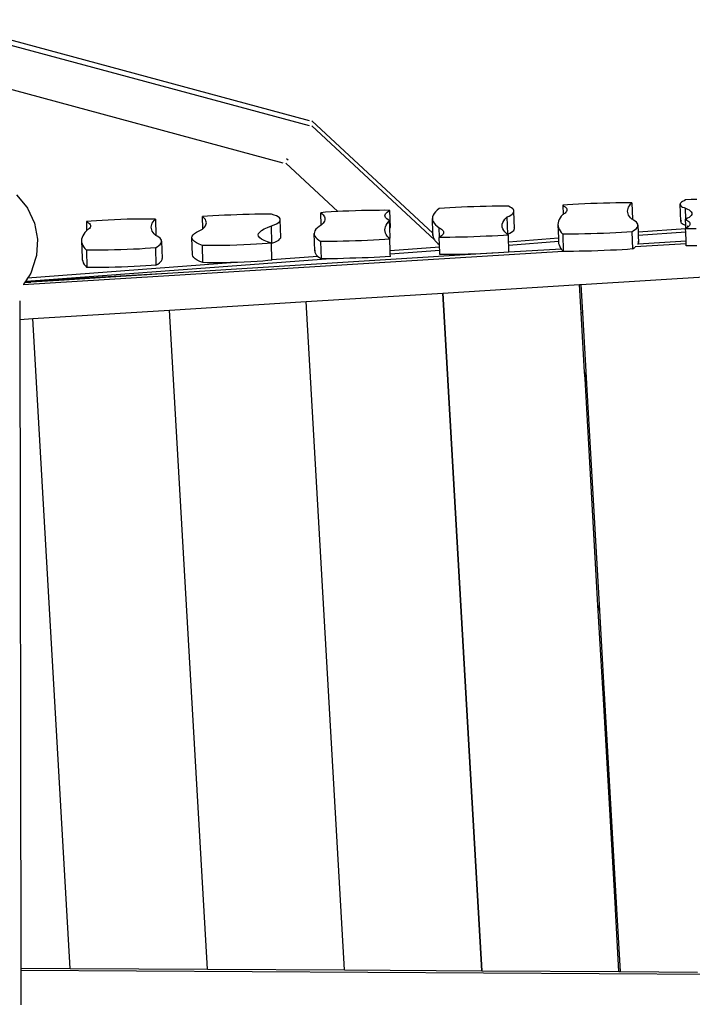
# Model space of a CAD drawing. Extents: x -4340 to 5368, y -3213 to 2608.
# Drawn here: x -2928 to -2149, y -763 to 377 of the extents above; entities that cross this region are included whole.
import ezdxf

# ---------------------------------------------------------------- set-up
doc = ezdxf.new("R2010")
doc.units = 0
doc.layers.get('0').update_dxf_attribs({"linetype": 'CONTINUOUS'})

msp = doc.modelspace()

# ---------------------------------------------------------------- linework, layer by layer
for p, q in [((-2592.5, 260.3), (-3026.5, 377.4)), ((-2592.5, 254.3), (-3026.5, 371.4)), ((-2622.7, 211.1), (-3027.7, 320.6)), ((-2449.4, 130), (-2589.5, 260.3)), ((-2447.7, 122.4), (-2589.5, 254.3)), ((-2559.6, 155.1), (-2619.7, 211.1)), ((-2617.2, 214.6), (-2619, 216.3)), ((-2931.7, 174.4), (-2919.6, 160.1)), ((-2919.6, 160.1), (-2919, 158.9)), ((-2423.2, 159.8), (-2429.9, 159.4)), ((-2416.3, 160.1), (-2423.2, 159.8)), ((-2409.2, 160.4), (-2416.3, 160.1)), ((-2402, 160.7), (-2409.2, 160.4)), ((-2394.8, 160.9), (-2402, 160.7)), ((-2387.7, 161.1), (-2394.8, 160.9)), ((-2380.7, 161.2), (-2387.7, 161.1)), ((-2374.1, 161.3), (-2380.7, 161.2)), ((-2367.8, 161.3), (-2374.1, 161.3)), ((-2362, 161.3), (-2367.8, 161.3)), ((-2359.9, 160.3), (-2362, 161.3)), ((-2358.2, 159.4), (-2359.9, 160.3)), ((-2293.4, 162.8), (-2299, 162.4)), ((-2299, 162.4), (-2297.6, 161.5)), ((-2299, 162.4), (-2298.7, 151.8)), ((-2297.6, 161.5), (-2296.4, 160.7)), ((-2296.4, 160.7), (-2295.4, 159.8)), ((-2295.4, 159.8), (-2294.8, 158.9)), ((-2287.2, 163.3), (-2293.4, 162.8)), ((-2280.6, 163.6), (-2287.2, 163.3)), ((-2273.6, 164), (-2280.6, 163.6)), ((-2266.4, 164.3), (-2273.6, 164)), ((-2259.1, 164.6), (-2266.4, 164.3)), ((-2251.7, 164.8), (-2259.1, 164.6)), ((-2244.5, 165), (-2251.7, 164.8)), ((-2237.5, 165.1), (-2244.5, 165)), ((-2230.9, 165.2), (-2237.5, 165.1)), ((-2224.7, 165.2), (-2230.9, 165.2)), ((-2219.1, 165.1), (-2224.7, 165.2)), ((-2223.3, 158.7), (-2222.7, 160.3)), ((-2222.7, 160.3), (-2221.7, 161.9)), ((-2221.7, 161.9), (-2220.5, 163.5)), ((-2220.5, 163.5), (-2219.1, 165.1)), ((-2219.1, 165.1), (-2218.4, 146.1)), ((-2162.9, 164.3), (-2163.1, 163.5)), ((-2163.1, 163.5), (-2162.9, 162.7)), ((-2162.4, 143.5), (-2163.1, 163.5)), ((-2162.4, 165.1), (-2162.9, 164.3)), ((-2162.9, 162.7), (-2162.4, 161.9)), ((-2161.5, 166), (-2162.4, 165.1)), ((-2162.4, 161.9), (-2161.5, 161.1)), ((-2160.2, 166.8), (-2161.5, 166)), ((-2161.5, 161.1), (-2160.2, 160.3)), ((-2158.6, 167.7), (-2160.2, 166.8)), ((-2160.2, 160.3), (-2158.6, 159.6)), ((-2156.7, 168.5), (-2158.6, 167.7)), ((-2150.3, 168.9), (-2156.7, 168.5)), ((-2143.7, 169.2), (-2150.3, 168.9)), ((-2919, 158.9), (-2910.9, 141.8)), ((-2710.4, 149.7), (-2716.4, 149.3)), ((-2715, 148.1), (-2716.4, 149.3)), ((-2715.9, 135), (-2716.4, 149.3)), ((-2704.1, 150.1), (-2710.4, 149.7)), ((-2697.4, 150.4), (-2704.1, 150.1)), ((-2690.6, 150.8), (-2697.4, 150.4)), ((-2683.6, 151.1), (-2690.6, 150.8)), ((-2676.5, 151.3), (-2683.6, 151.1)), ((-2669.4, 151.5), (-2676.5, 151.3)), ((-2662.3, 151.7), (-2669.4, 151.5)), ((-2655.5, 151.9), (-2662.3, 151.7)), ((-2648.8, 152), (-2655.5, 151.9)), ((-2642.5, 152), (-2648.8, 152)), ((-2636.5, 152), (-2642.5, 152)), ((-2633.3, 151), (-2636.5, 152)), ((-2630.7, 150), (-2633.3, 151)), ((-2628.7, 148.9), (-2630.7, 150)), ((-2627.2, 147.8), (-2628.7, 148.9)), ((-2573.6, 154.2), (-2579.2, 153.8)), ((-2579.2, 153.8), (-2577.7, 152.6)), ((-2578.7, 139.5), (-2579.2, 153.8)), ((-2577.7, 152.6), (-2576.5, 151.4)), ((-2576.5, 151.4), (-2575.6, 150.2)), ((-2575.6, 150.2), (-2575, 149)), ((-2575, 149), (-2574.6, 147.8)), ((-2567.4, 154.6), (-2573.6, 154.2)), ((-2560.8, 155), (-2567.4, 154.6)), ((-2559.6, 155.1), (-2560.8, 155)), ((-2553.8, 155.4), (-2559.6, 155.1)), ((-2546.6, 155.7), (-2553.8, 155.4)), ((-2539.2, 156), (-2546.6, 155.7)), ((-2531.9, 156.2), (-2539.2, 156)), ((-2524.7, 156.4), (-2531.9, 156.2)), ((-2517.7, 156.5), (-2524.7, 156.4)), ((-2511.1, 156.5), (-2517.7, 156.5)), ((-2504.9, 156.6), (-2511.1, 156.5)), ((-2505, 150.4), (-2504.8, 151.4)), ((-2504.8, 149.4), (-2505, 150.4)), ((-2499.3, 156.5), (-2504.9, 156.6)), ((-2504.8, 151.4), (-2504.3, 152.4)), ((-2504.4, 148.4), (-2504.8, 149.4)), ((-2503.6, 147.5), (-2504.4, 148.4)), ((-2504.3, 152.4), (-2503.5, 153.4)), ((-2503.5, 153.4), (-2502.4, 154.4)), ((-2502.4, 154.4), (-2501, 155.5)), ((-2501, 155.5), (-2499.3, 156.5)), ((-2498.6, 136.5), (-2499.3, 156.5)), ((-2449.7, 149), (-2449.9, 147.2)), ((-2449.1, 150.9), (-2449.7, 149)), ((-2447.9, 152.8), (-2449.1, 150.9)), ((-2446.4, 154.7), (-2447.9, 152.8)), ((-2444.4, 156.6), (-2446.4, 154.7)), ((-2442, 158.6), (-2444.4, 156.6)), ((-2436.1, 159), (-2442, 158.6)), ((-2429.9, 159.4), (-2436.1, 159)), ((-2364.2, 148.1), (-2363.4, 148.8)), ((-2363.4, 148.8), (-2361.1, 149.9)), ((-2362.7, 128.9), (-2363.4, 148.8)), ((-2361.1, 149.9), (-2359.2, 151)), ((-2359.2, 151), (-2357.6, 152.1)), ((-2356.9, 158.4), (-2358.2, 159.4)), ((-2357.6, 152.1), (-2356.5, 153.2)), ((-2356.1, 157.4), (-2356.9, 158.4)), ((-2356.5, 153.2), (-2355.8, 154.3)), ((-2355.6, 156.3), (-2356.1, 157.4)), ((-2355.8, 154.3), (-2355.5, 155.3)), ((-2355.5, 155.3), (-2355.6, 156.3)), ((-2354.8, 135.3), (-2355.5, 155.3)), ((-2300.7, 149.6), (-2302.1, 147.7)), ((-2299, 151.5), (-2300.7, 149.6)), ((-2298.7, 151.8), (-2299, 151.5)), ((-2297.6, 152.5), (-2298.7, 151.8)), ((-2296.4, 153.4), (-2297.6, 152.5)), ((-2295.4, 154.4), (-2296.4, 153.4)), ((-2294.8, 155.3), (-2295.4, 154.4)), ((-2294.8, 158.9), (-2294.4, 158)), ((-2294.4, 156.2), (-2294.8, 155.3)), ((-2294.4, 158), (-2294.2, 157.1)), ((-2294.2, 157.1), (-2294.4, 156.2)), ((-2223.9, 155.6), (-2223.7, 157.2)), ((-2223.7, 154), (-2223.9, 155.6)), ((-2223.7, 157.2), (-2223.3, 158.7)), ((-2223.3, 152.5), (-2223.7, 154)), ((-2222.7, 151), (-2223.3, 152.5)), ((-2221.7, 149.4), (-2222.7, 151)), ((-2220.5, 147.9), (-2221.7, 149.4)), ((-2158.6, 159.6), (-2156.7, 158.9)), ((-2156.7, 158.9), (-2154.5, 157.9)), ((-2156.3, 146.4), (-2156.7, 158.9)), ((-2154.5, 157.9), (-2152.7, 156.9)), ((-2152.7, 148.4), (-2154.5, 147.3)), ((-2152.7, 156.9), (-2151.3, 155.9)), ((-2151.3, 149.5), (-2152.7, 148.4)), ((-2151.3, 155.9), (-2150.3, 154.9)), ((-2150.3, 150.6), (-2151.3, 149.5)), ((-2150.3, 154.9), (-2149.7, 153.8)), ((-2149.7, 151.7), (-2150.3, 150.6)), ((-2149.7, 153.8), (-2149.5, 152.8)), ((-2149.5, 152.8), (-2149.7, 151.7)), ((-2910.9, 141.8), (-2907.3, 123.1)), ((-2845.1, 144.1), (-2850.7, 143.7)), ((-2850.7, 143.7), (-2850.4, 133)), ((-2850.7, 143.7), (-2849.3, 142.8)), ((-2849.3, 142.8), (-2848.1, 141.9)), ((-2848.1, 141.9), (-2847.1, 141.1)), ((-2847.1, 141.1), (-2846.5, 140.2)), ((-2846.5, 140.2), (-2846.1, 139.3)), ((-2846.1, 137.5), (-2846.5, 136.6)), ((-2846.1, 139.3), (-2845.9, 138.4)), ((-2845.9, 138.4), (-2846.1, 137.5)), ((-2838.9, 144.5), (-2845.1, 144.1)), ((-2832.3, 144.9), (-2838.9, 144.5)), ((-2825.3, 145.3), (-2832.3, 144.9)), ((-2818.1, 145.6), (-2825.3, 145.3)), ((-2810.8, 145.8), (-2818.1, 145.6)), ((-2803.4, 146.1), (-2810.8, 145.8)), ((-2796.2, 146.2), (-2803.4, 146.1)), ((-2789.2, 146.4), (-2796.2, 146.2)), ((-2782.6, 146.4), (-2789.2, 146.4)), ((-2776.4, 146.4), (-2782.6, 146.4)), ((-2770.8, 146.4), (-2776.4, 146.4)), ((-2775.6, 136.9), (-2775.4, 138.4)), ((-2775.4, 138.4), (-2775, 140)), ((-2775, 140), (-2774.4, 141.6)), ((-2774.4, 141.6), (-2773.5, 143.2)), ((-2773.5, 143.2), (-2772.3, 144.8)), ((-2772.3, 144.8), (-2770.8, 146.4)), ((-2770.8, 146.4), (-2770.1, 127.3)), ((-2713.8, 146.9), (-2715, 148.1)), ((-2715, 135.8), (-2713.8, 137.1)), ((-2712.8, 145.7), (-2713.8, 146.9)), ((-2713.8, 137.1), (-2712.8, 138.4)), ((-2712.2, 144.5), (-2712.8, 145.7)), ((-2712.8, 138.4), (-2712.2, 139.6)), ((-2711.8, 143.3), (-2712.2, 144.5)), ((-2712.2, 139.6), (-2711.8, 140.9)), ((-2711.6, 142.1), (-2711.8, 143.3)), ((-2711.8, 140.9), (-2711.6, 142.1)), ((-2641.1, 136.7), (-2636.5, 138.5)), ((-2636.5, 138.5), (-2633.3, 139.7)), ((-2635.8, 118.5), (-2636.5, 138.5)), ((-2633.3, 139.7), (-2630.7, 140.9)), ((-2630.7, 140.9), (-2628.7, 142.1)), ((-2628.7, 142.1), (-2627.2, 143.3)), ((-2626.4, 146.7), (-2627.2, 147.8)), ((-2627.2, 143.3), (-2626.4, 144.4)), ((-2626.1, 145.6), (-2626.4, 146.7)), ((-2626.4, 144.4), (-2626.1, 145.6)), ((-2625.4, 125.6), (-2626.1, 145.6)), ((-2581.2, 137.9), (-2583.2, 136.2)), ((-2578.7, 139.5), (-2581.2, 137.9)), ((-2577.7, 140.4), (-2578.7, 139.5)), ((-2576.5, 141.6), (-2577.7, 140.4)), ((-2575.6, 142.9), (-2576.5, 141.6)), ((-2575, 144.1), (-2575.6, 142.9)), ((-2574.6, 145.4), (-2575, 144.1)), ((-2574.6, 147.8), (-2574.4, 146.6)), ((-2574.4, 146.6), (-2574.6, 145.4)), ((-2504.7, 135.7), (-2504.2, 137.5)), ((-2504.2, 137.5), (-2503.5, 139.3)), ((-2502.6, 146.5), (-2503.6, 147.5)), ((-2503.5, 139.3), (-2502.4, 141.2)), ((-2501.2, 145.6), (-2502.6, 146.5)), ((-2502.4, 141.2), (-2501, 143.1)), ((-2499.5, 144.7), (-2501.2, 145.6)), ((-2501, 143.1), (-2499.5, 144.7)), ((-2499.2, 136.1), (-2499.5, 144.7)), ((-2449.9, 147.2), (-2449.7, 145.3)), ((-2449.4, 130), (-2449.9, 147.2)), ((-2449.7, 145.3), (-2449.1, 143.5)), ((-2449.1, 143.5), (-2447.9, 141.7)), ((-2447.9, 141.7), (-2446.4, 139.9)), ((-2446.4, 139.9), (-2444.4, 138.1)), ((-2444.4, 138.1), (-2442, 136.3)), ((-2369.2, 138.7), (-2369, 140.6)), ((-2369, 136.9), (-2369.2, 138.7)), ((-2369, 140.6), (-2368.4, 142.4)), ((-2368.4, 135.1), (-2369, 136.9)), ((-2368.4, 142.4), (-2367.4, 144.3)), ((-2367.4, 144.3), (-2366, 146.2)), ((-2366, 146.2), (-2364.2, 148.1)), ((-2354.9, 136.4), (-2355.2, 137.1)), ((-2304.5, 142), (-2304.6, 140.1)), ((-2304.6, 140.1), (-2304.5, 138.2)), ((-2304.6, 140.1), (-2304.1, 124.2)), ((-2304, 143.9), (-2304.5, 142)), ((-2304.5, 138.2), (-2304, 136.4)), ((-2303.2, 145.8), (-2304, 143.9)), ((-2302.1, 147.7), (-2303.2, 145.8)), ((-2219.1, 146.4), (-2220.5, 147.9)), ((-2218.4, 146.1), (-2219.1, 146.4)), ((-2216.9, 145.3), (-2218.4, 146.1)), ((-2215.1, 144.1), (-2216.9, 145.3)), ((-2213.7, 142.9), (-2215.1, 144.1)), ((-2212.7, 141.7), (-2213.7, 142.9)), ((-2212.1, 140.5), (-2212.7, 141.7)), ((-2212.7, 136.8), (-2212.1, 138.1)), ((-2211.9, 139.3), (-2212.1, 140.5)), ((-2212.1, 138.1), (-2211.9, 139.3)), ((-2211.9, 139.3), (-2211.6, 131.1)), ((-2162.4, 143.5), (-2162.2, 142.7)), ((-2162.2, 144.3), (-2162.3, 144.1)), ((-2161.8, 145), (-2162.2, 144.3)), ((-2162.2, 142.7), (-2161.7, 141.9)), ((-2161.7, 141.9), (-2160.8, 141.1)), ((-2160.8, 141.1), (-2159.5, 140.4)), ((-2159.5, 140.4), (-2157.9, 139.6)), ((-2157.9, 139.6), (-2156.4, 139.1)), ((-2156.3, 146.4), (-2156.7, 146.2)), ((-2156.7, 146.2), (-2155.2, 145.3)), ((-2156.4, 139.1), (-2156.7, 146.2)), ((-2156.3, 135.4), (-2156.4, 139.1)), ((-2154.5, 147.3), (-2156.3, 146.4)), ((-2155.2, 145.3), (-2154, 144.4)), ((-2154, 137.1), (-2155.2, 136.1)), ((-2155, 138.4), (-2153.8, 137.9)), ((-2154, 144.4), (-2153.1, 143.5)), ((-2153.1, 138), (-2154, 137.1)), ((-2153.1, 143.5), (-2152.4, 142.7)), ((-2152.4, 139), (-2153.1, 138)), ((-2152.4, 142.7), (-2152, 141.7)), ((-2152, 139.9), (-2152.4, 139)), ((-2152, 141.7), (-2151.9, 140.8)), ((-2151.9, 140.8), (-2152, 139.9)), ((-2854.9, 127), (-2855.7, 125.1)), ((-2853.8, 128.9), (-2854.9, 127)), ((-2852.4, 130.9), (-2853.8, 128.9)), ((-2850.7, 132.8), (-2852.4, 130.9)), ((-2850.4, 133), (-2850.7, 132.8)), ((-2849.3, 133.8), (-2850.4, 133)), ((-2848.1, 134.7), (-2849.3, 133.8)), ((-2847.1, 135.6), (-2848.1, 134.7)), ((-2846.5, 136.6), (-2847.1, 135.6)), ((-2775.4, 135.3), (-2775.6, 136.9)), ((-2775, 133.8), (-2775.4, 135.3)), ((-2774.4, 132.2), (-2775, 133.8)), ((-2773.5, 130.7), (-2774.4, 132.2)), ((-2772.3, 129.2), (-2773.5, 130.7)), ((-2770.8, 127.7), (-2772.3, 129.2)), ((-2770.1, 127.3), (-2770.8, 127.7)), ((-2768.6, 126.5), (-2770.1, 127.3)), ((-2766.8, 125.4), (-2768.6, 126.5)), ((-2728.4, 124.8), (-2728.1, 126.4)), ((-2728.1, 126.4), (-2727.1, 128)), ((-2727.1, 128), (-2725.4, 129.6)), ((-2725.4, 129.6), (-2723.1, 131.2)), ((-2723.1, 131.2), (-2720.1, 132.9)), ((-2720.1, 132.9), (-2716.4, 134.6)), ((-2716.4, 134.6), (-2715.9, 135)), ((-2715.9, 135), (-2715, 135.8)), ((-2651.7, 128), (-2651.2, 129.7)), ((-2651.2, 126.4), (-2651.7, 128)), ((-2651.2, 129.7), (-2650, 131.4)), ((-2650, 124.8), (-2651.2, 126.4)), ((-2650, 131.4), (-2647.9, 133.1)), ((-2647.9, 133.1), (-2644.9, 134.9)), ((-2644.9, 134.9), (-2641.1, 136.7)), ((-2625.7, 124.5), (-2625.4, 125.6)), ((-2586.7, 131.3), (-2587, 129.7)), ((-2587, 129.7), (-2586.8, 128.1)), ((-2586.3, 109.7), (-2587, 129.7)), ((-2586.8, 128.1), (-2586.2, 126.5)), ((-2586, 132.9), (-2586.7, 131.3)), ((-2586.2, 126.5), (-2585.1, 125)), ((-2584.8, 134.5), (-2586, 132.9)), ((-2583.2, 136.2), (-2584.8, 134.5)), ((-2504.9, 133.8), (-2504.7, 135.7)), ((-2504.7, 132), (-2504.9, 133.8)), ((-2504.2, 130.2), (-2504.7, 132)), ((-2503.5, 128.4), (-2504.2, 130.2)), ((-2502.4, 126.6), (-2503.5, 128.4)), ((-2501, 124.9), (-2502.4, 126.6)), ((-2499.2, 136.1), (-2498.6, 136.5)), ((-2498.8, 124.7), (-2499.2, 136.1)), ((-2449.2, 129.8), (-2449.4, 130)), ((-2449.3, 127.2), (-2449.4, 130)), ((-2449.1, 128.2), (-2449.3, 127.2)), ((-2449.3, 127.2), (-2449, 125.4)), ((-2442, 136.3), (-2440.5, 135.4)), ((-2441.6, 125.5), (-2442, 136.3)), ((-2440.5, 126.2), (-2441.6, 125.5)), ((-2440.5, 135.4), (-2439.3, 134.5)), ((-2439.3, 127.1), (-2440.5, 126.2)), ((-2439.3, 134.5), (-2438.4, 133.7)), ((-2438.4, 128.1), (-2439.3, 127.1)), ((-2438.4, 133.7), (-2437.7, 132.8)), ((-2437.7, 129), (-2438.4, 128.1)), ((-2437.7, 132.8), (-2437.3, 131.8)), ((-2437.3, 130), (-2437.7, 129)), ((-2437.3, 131.8), (-2437.2, 130.9)), ((-2437.2, 130.9), (-2437.3, 130)), ((-2409.2, 125.6), (-2416.3, 125.4)), ((-2402, 125.8), (-2409.2, 125.6)), ((-2394.8, 126.1), (-2402, 125.8)), ((-2387.7, 126.4), (-2394.8, 126.1)), ((-2380.7, 126.7), (-2387.7, 126.4)), ((-2374.1, 127.1), (-2380.7, 126.7)), ((-2367.8, 127.5), (-2374.1, 127.1)), ((-2367.4, 133.3), (-2368.4, 135.1)), ((-2362, 127.9), (-2367.8, 127.5)), ((-2366, 131.5), (-2367.4, 133.3)), ((-2364.2, 129.7), (-2366, 131.5)), ((-2362.9, 128.7), (-2364.2, 129.7)), ((-2362.9, 128.7), (-2362.7, 128.9)), ((-2362, 127.9), (-2362.9, 128.7)), ((-2362.7, 128.9), (-2360.4, 130)), ((-2361.7, 119.8), (-2362, 127.9)), ((-2360.4, 130), (-2358.5, 131.1)), ((-2358.5, 131.1), (-2357, 132.2)), ((-2357, 132.2), (-2355.8, 133.2)), ((-2355.8, 133.2), (-2355.1, 134.3)), ((-2355.1, 134.3), (-2354.8, 135.3)), ((-2354.8, 135.3), (-2354.9, 136.4)), ((-2304, 136.4), (-2303.2, 134.5)), ((-2303.2, 134.5), (-2302.1, 132.7)), ((-2302.1, 132.7), (-2300.7, 130.8)), ((-2300.7, 130.8), (-2299, 129)), ((-2299, 129), (-2298.4, 109)), ((-2293.4, 129), (-2299, 129)), ((-2287.2, 129), (-2293.4, 129)), ((-2280.6, 129), (-2287.2, 129)), ((-2273.6, 129.1), (-2280.6, 129)), ((-2266.4, 129.3), (-2273.6, 129.1)), ((-2259.1, 129.5), (-2266.4, 129.3)), ((-2251.7, 129.8), (-2259.1, 129.5)), ((-2244.5, 130.1), (-2251.7, 129.8)), ((-2237.5, 130.5), (-2244.5, 130.1)), ((-2230.9, 130.9), (-2237.5, 130.5)), ((-2224.7, 131.3), (-2230.9, 130.9)), ((-2219.1, 131.7), (-2224.7, 131.3)), ((-2219.1, 131.7), (-2216.9, 133)), ((-2219.1, 131.7), (-2218.4, 111.8)), ((-2216.9, 133), (-2215.1, 134.3)), ((-2215.1, 134.3), (-2213.7, 135.6)), ((-2213.7, 135.6), (-2212.7, 136.8)), ((-2211.6, 131.1), (-2211.8, 131.1)), ((-2211.5, 127.2), (-2211.7, 127.2)), ((-2156.6, 135.2), (-2211.6, 131.1)), ((-2211.6, 131.1), (-2211.5, 127.2)), ((-2156.5, 131.3), (-2211.5, 127.2)), ((-2211.5, 127.2), (-2211.2, 119.3)), ((-2150.8, 135.1), (-2156.7, 135.2)), ((-2156.6, 135.2), (-2156.7, 135.2)), ((-2156.5, 131.3), (-2156.7, 135.2)), ((-2156.3, 135.4), (-2156.6, 135.2)), ((-2156.2, 120.7), (-2156.5, 131.3)), ((-2155.2, 136.1), (-2156.3, 135.4)), ((-2144.5, 135.2), (-2150.8, 135.1)), ((-2907.3, 123.1), (-2908.5, 104)), ((-2856.2, 123.2), (-2856.3, 121.3)), ((-2856.3, 121.3), (-2856.2, 119.5)), ((-2856.3, 121.3), (-2855.7, 101.4)), ((-2855.7, 125.1), (-2856.2, 123.2)), ((-2856.2, 119.5), (-2855.7, 117.6)), ((-2855.7, 117.6), (-2854.9, 115.8)), ((-2854.9, 115.8), (-2853.8, 113.9)), ((-2770.8, 113), (-2768.6, 114.3)), ((-2768.6, 114.3), (-2766.8, 115.6)), ((-2765.4, 124.2), (-2766.8, 125.4)), ((-2766.8, 115.6), (-2765.4, 116.8)), ((-2764.4, 123), (-2765.4, 124.2)), ((-2765.4, 116.8), (-2764.4, 118.1)), ((-2763.8, 121.8), (-2764.4, 123)), ((-2764.4, 118.1), (-2763.8, 119.3)), ((-2763.6, 120.6), (-2763.8, 121.8)), ((-2763.8, 119.3), (-2763.6, 120.6)), ((-2763.6, 120.6), (-2762.9, 100.6)), ((-2728.1, 123.3), (-2728.4, 124.8)), ((-2727.7, 104.9), (-2728.4, 124.8)), ((-2727.1, 121.8), (-2728.1, 123.3)), ((-2725.4, 120.3), (-2727.1, 121.8)), ((-2723.1, 118.8), (-2725.4, 120.3)), ((-2720.1, 117.3), (-2723.1, 118.8)), ((-2716.4, 115.9), (-2720.1, 117.3)), ((-2715.8, 95.9), (-2716.4, 115.9)), ((-2711.7, 115.7), (-2716.4, 115.9)), ((-2706, 115.7), (-2711.7, 115.7)), ((-2699.4, 115.6), (-2706, 115.7)), ((-2692.1, 115.7), (-2699.4, 115.6)), ((-2684.4, 115.9), (-2692.1, 115.7)), ((-2676.5, 116.1), (-2684.4, 115.9)), ((-2668.5, 116.4), (-2676.5, 116.1)), ((-2660.8, 116.8), (-2668.5, 116.4)), ((-2653.5, 117.2), (-2660.8, 116.8)), ((-2647, 117.7), (-2653.5, 117.2)), ((-2647.9, 123.2), (-2650, 124.8)), ((-2644.9, 121.6), (-2647.9, 123.2)), ((-2641.2, 118.1), (-2647, 117.7)), ((-2641.1, 120.1), (-2644.9, 121.6)), ((-2636.5, 118.6), (-2641.2, 118.1)), ((-2636.5, 118.6), (-2641.1, 120.1)), ((-2636.5, 118.2), (-2636.5, 118.6)), ((-2636.5, 118.2), (-2635.8, 118.5)), ((-2635.8, 99.2), (-2636.5, 118.2)), ((-2635.8, 118.5), (-2632.6, 119.7)), ((-2632.6, 119.7), (-2630, 120.9)), ((-2630, 120.9), (-2628, 122.1)), ((-2628, 122.1), (-2626.6, 123.3)), ((-2626.6, 123.3), (-2625.7, 124.5)), ((-2585.1, 125), (-2583.6, 123.4)), ((-2583.6, 123.4), (-2581.6, 121.9)), ((-2581.6, 121.9), (-2579.2, 120.4)), ((-2573.3, 120.4), (-2579.2, 120.4)), ((-2578.5, 100.4), (-2579.2, 120.4)), ((-2567, 120.4), (-2573.3, 120.4)), ((-2560.4, 120.5), (-2567, 120.4)), ((-2553.5, 120.6), (-2560.4, 120.5)), ((-2546.4, 120.8), (-2553.5, 120.6)), ((-2539.2, 121), (-2546.4, 120.8)), ((-2532.1, 121.3), (-2539.2, 121)), ((-2525, 121.6), (-2532.1, 121.3)), ((-2518.1, 121.9), (-2525, 121.6)), ((-2511.5, 122.3), (-2518.1, 121.9)), ((-2505.2, 122.7), (-2511.5, 122.3)), ((-2499.3, 123.1), (-2505.2, 122.7)), ((-2499.8, 123.6), (-2501, 124.9)), ((-2499.8, 123.6), (-2498.8, 124.7)), ((-2499.3, 123.1), (-2499.8, 123.6)), ((-2498.8, 109.5), (-2499.3, 123.1)), ((-2449, 125.4), (-2448.4, 123.5)), ((-2448.4, 123.5), (-2447.7, 122.4)), ((-2447.7, 122.4), (-2447.3, 121.7)), ((-2447.3, 121.7), (-2445.7, 119.9)), ((-2445.7, 119.9), (-2443.7, 118.1)), ((-2443.7, 118.1), (-2441.7, 116.6)), ((-2441.6, 125.5), (-2442, 125.2)), ((-2436.1, 125.2), (-2442, 125.2)), ((-2441.7, 116.6), (-2442, 125.2)), ((-2441.6, 113.8), (-2441.7, 116.6)), ((-2429.9, 125.2), (-2436.1, 125.2)), ((-2423.2, 125.3), (-2429.9, 125.2)), ((-2416.3, 125.4), (-2423.2, 125.3)), ((-2304.1, 124.2), (-2361.7, 119.8)), ((-2361.6, 115.9), (-2361.7, 119.8)), ((-2303.9, 120.3), (-2361.6, 115.9)), ((-2361.3, 107.9), (-2361.6, 115.9)), ((-2304, 124.2), (-2304.1, 124.2)), ((-2304.1, 124.2), (-2303.9, 120.3)), ((-2303.9, 120.9), (-2303.9, 120.3)), ((-2303.9, 120.3), (-2303.9, 120.1)), ((-2303.9, 120.3), (-2303.9, 120.3)), ((-2303.9, 120.1), (-2303.8, 118.2)), ((-2303.8, 118.2), (-2303.3, 116.4)), ((-2303.3, 116.4), (-2302.5, 114.5)), ((-2302.5, 114.5), (-2301.5, 112.7)), ((-2215.2, 114.5), (-2156.1, 118.2)), ((-2211.8, 117.3), (-2212.4, 117.2)), ((-2156.2, 120.7), (-2211.8, 117.3)), ((-2211.8, 117.3), (-2211.4, 118.1)), ((-2211.4, 120.6), (-2211.5, 120.7)), ((-2211.2, 119.3), (-2211.4, 120.6)), ((-2211.4, 118.1), (-2211.2, 119.3)), ((-2156.1, 118.2), (-2156.2, 120.7)), ((-2156, 115.2), (-2156.1, 118.2)), ((-2150.1, 115.2), (-2156, 115.2)), ((-2143.8, 115.2), (-2150.1, 115.2)), ((-2923.9, 70.4), (-2298.6, 109.3)), ((-2908.5, 104), (-2909.2, 101.9)), ((-2853.8, 113.9), (-2852.4, 112.1)), ((-2852.4, 112.1), (-2850.7, 110.3)), ((-2850.7, 110.3), (-2850.1, 90.3)), ((-2845.1, 110.2), (-2850.7, 110.3)), ((-2838.9, 110.2), (-2845.1, 110.2)), ((-2832.3, 110.3), (-2838.9, 110.2)), ((-2825.3, 110.4), (-2832.3, 110.3)), ((-2818.1, 110.6), (-2825.3, 110.4)), ((-2810.8, 110.8), (-2818.1, 110.6)), ((-2803.4, 111.1), (-2810.8, 110.8)), ((-2796.2, 111.4), (-2803.4, 111.1)), ((-2789.2, 111.7), (-2796.2, 111.4)), ((-2782.6, 112.1), (-2789.2, 111.7)), ((-2776.4, 112.6), (-2782.6, 112.1)), ((-2770.8, 113), (-2776.4, 112.6)), ((-2770.8, 113), (-2770.1, 93)), ((-2381.1, 106.7), (-2756.7, 83.3)), ((-2727.4, 103.3), (-2727.7, 104.9)), ((-2726.4, 101.8), (-2727.4, 103.3)), ((-2582.6, 103.2), (-2635.8, 99.2)), ((-2586.2, 110.4), (-2586.3, 109.7)), ((-2586.3, 109.7), (-2586.1, 108.1)), ((-2586.1, 108.1), (-2585.5, 106.6)), ((-2585.5, 106.6), (-2584.4, 105)), ((-2584.4, 105), (-2582.9, 103.5)), ((-2582.9, 103.5), (-2582.6, 103.2)), ((-2582.6, 103.2), (-2580.9, 101.9)), ((-2504.5, 102.7), (-2510.8, 102.3)), ((-2498.6, 103.1), (-2504.5, 102.7)), ((-2441.6, 113.8), (-2498.8, 109.5)), ((-2498.7, 105.6), (-2498.8, 109.5)), ((-2441.4, 109.9), (-2498.7, 105.6)), ((-2498.6, 103.1), (-2498.7, 105.6)), ((-2441.4, 109.9), (-2441.6, 113.8)), ((-2441.3, 105.2), (-2441.4, 109.9)), ((-2435.5, 105.2), (-2441.3, 105.2)), ((-2429.2, 105.2), (-2435.5, 105.2)), ((-2422.5, 105.3), (-2429.2, 105.2)), ((-2415.6, 105.4), (-2422.5, 105.3)), ((-2408.5, 105.6), (-2415.6, 105.4)), ((-2401.3, 105.8), (-2408.5, 105.6)), ((-2394.1, 106.1), (-2401.3, 105.8)), ((-2387, 106.4), (-2394.1, 106.1)), ((-2381.1, 106.7), (-2387, 106.4)), ((-2380.1, 106.8), (-2381.1, 106.7)), ((-2373.4, 107.1), (-2380.1, 106.8)), ((-2367.1, 107.5), (-2373.4, 107.1)), ((-2361.3, 107.9), (-2367.1, 107.5)), ((-2300.7, 111.7), (-2361.3, 107.9)), ((-2301.5, 112.7), (-2300.7, 111.7)), ((-2300.7, 111.7), (-2300.1, 110.9)), ((-2300.1, 110.9), (-2298.6, 109.3)), ((-2298.6, 109.3), (-2298.4, 109)), ((-2292.7, 109), (-2298.4, 109)), ((-2286.5, 109), (-2292.7, 109)), ((-2279.9, 109.1), (-2286.5, 109)), ((-2272.9, 109.2), (-2279.9, 109.1)), ((-2265.7, 109.3), (-2272.9, 109.2)), ((-2258.4, 109.6), (-2265.7, 109.3)), ((-2251, 109.8), (-2258.4, 109.6)), ((-2243.8, 110.2), (-2251, 109.8)), ((-2236.8, 110.5), (-2243.8, 110.2)), ((-2230.2, 110.9), (-2236.8, 110.5)), ((-2224, 111.3), (-2230.2, 110.9)), ((-2218.4, 111.8), (-2224, 111.3)), ((-2218.4, 111.8), (-2216.2, 113.1)), ((-2216.2, 113.1), (-2215.1, 113.8)), ((-2678.1, 96.1), (-2918.8, 78)), ((-2909.2, 101.9), (-2915.1, 83.7)), ((-2568, 100.4), (-2914.5, 74.4)), ((-2855.7, 101.4), (-2855.5, 99.5)), ((-2855.5, 99.5), (-2855, 97.6)), ((-2855, 97.6), (-2854.3, 95.8)), ((-2854.3, 95.8), (-2853.2, 93.9)), ((-2853.2, 93.9), (-2851.8, 92.1)), ((-2851.8, 92.1), (-2850.1, 90.3)), ((-2795.5, 91.4), (-2802.8, 91.1)), ((-2788.6, 91.8), (-2795.5, 91.4)), ((-2781.9, 92.2), (-2788.6, 91.8)), ((-2775.7, 92.6), (-2781.9, 92.2)), ((-2770.1, 93), (-2775.7, 92.6)), ((-2770.1, 93), (-2767.9, 94.3)), ((-2767.9, 94.3), (-2766.1, 95.6)), ((-2766.1, 95.6), (-2764.7, 96.9)), ((-2764.7, 96.9), (-2763.7, 98.1)), ((-2763.7, 98.1), (-2763.1, 99.4)), ((-2763.1, 99.4), (-2762.9, 100.6)), ((-2724.7, 100.3), (-2726.4, 101.8)), ((-2722.4, 98.8), (-2724.7, 100.3)), ((-2719.4, 97.4), (-2722.4, 98.8)), ((-2715.8, 95.9), (-2719.4, 97.4)), ((-2711, 95.8), (-2715.8, 95.9)), ((-2705.3, 95.7), (-2711, 95.8)), ((-2698.7, 95.7), (-2705.3, 95.7)), ((-2691.4, 95.7), (-2698.7, 95.7)), ((-2683.7, 95.9), (-2691.4, 95.7)), ((-2678.1, 96.1), (-2683.7, 95.9)), ((-2675.8, 96.1), (-2678.1, 96.1)), ((-2667.8, 96.4), (-2675.8, 96.1)), ((-2660.1, 96.8), (-2667.8, 96.4)), ((-2652.9, 97.2), (-2660.1, 96.8)), ((-2646.3, 97.7), (-2652.9, 97.2)), ((-2640.5, 98.2), (-2646.3, 97.7)), ((-2635.8, 98.7), (-2640.5, 98.2)), ((-2635.8, 98.7), (-2635.8, 99.2)), ((-2580.9, 101.9), (-2578.5, 100.4)), ((-2572.6, 100.4), (-2578.5, 100.4)), ((-2568, 100.4), (-2572.6, 100.4)), ((-2566.3, 100.5), (-2568, 100.4)), ((-2559.7, 100.5), (-2566.3, 100.5)), ((-2552.8, 100.7), (-2559.7, 100.5)), ((-2545.7, 100.9), (-2552.8, 100.7)), ((-2538.6, 101.1), (-2545.7, 100.9)), ((-2531.4, 101.3), (-2538.6, 101.1)), ((-2524.3, 101.6), (-2531.4, 101.3)), ((-2517.4, 102), (-2524.3, 101.6)), ((-2510.8, 102.3), (-2517.4, 102)), ((-2917, 80.8), (-2918.8, 78)), ((-2915.1, 83.7), (-2917, 80.8)), ((-2756.7, 83.5), (-2914.5, 74.4)), ((-2756.7, 83.3), (-2882.5, 75.4)), ((-2844.4, 90.2), (-2850.1, 90.3)), ((-2838.2, 90.2), (-2844.4, 90.2)), ((-2831.6, 90.3), (-2838.2, 90.2)), ((-2824.6, 90.4), (-2831.6, 90.3)), ((-2817.4, 90.6), (-2824.6, 90.4)), ((-2810.1, 90.8), (-2817.4, 90.6)), ((-2802.8, 91.1), (-2810.1, 90.8)), ((-2756.7, 83.3), (-2756.7, 83.5)), ((-2278.2, 70.6), (-2121.3, 80.3)), ((-2922.3, 72.4), (-2923.4, 70.8)), ((-2922, 73), (-2922.3, 72.4)), ((-2922, 73), (-2915, 73.4)), ((-2921.9, 73.2), (-2922, 73)), ((-2921.3, 74), (-2921.9, 73.2)), ((-2915, 73.6), (-2921.9, 73.2)), ((-2918.8, 78), (-2921.3, 74)), ((-2915, 74.4), (-2921.3, 74)), ((-2882.5, 75.4), (-2915, 73.6)), ((-2882.5, 75.4), (-2915, 73.4)), ((-2915, 74.4), (-2915, 73.6)), ((-2915, 73.4), (-2915, 73.6)), ((-2437.8, 60.6), (-2279.5, 70.5)), ((-2279.5, 70.5), (-2278.2, 70.6)), ((-2279.5, 70.5), (-2279.5, 70.5)), ((-2277.6, 37.8), (-2279.5, 70.5)), ((-2278.2, 70.6), (-2276.3, 37.9)), ((-2596.1, 50.8), (-2438, 60.6)), ((-2438, 60.6), (-2392.9, -724.5)), ((-2438, 60.6), (-2437.8, 60.6)), ((-2392.8, -724.5), (-2437.8, 60.6)), ((-2927.9, 51.6), (-2927.9, 30.1)), ((-2754.3, 40.9), (-2596.1, 50.8)), ((-2551.6, -723.6), (-2596.1, 50.8)), ((-2912.6, 31), (-2754.3, 40.9)), ((-2710.5, -722.7), (-2754.3, 40.9)), ((-2276.3, 37.9), (-2277.6, 37.8)), ((-2273.7, -31.1), (-2277.6, 37.8)), ((-2276.3, 37.9), (-2272, -37)), ((-2927.9, 30.1), (-2912.6, 31)), ((-2927.9, 30.1), (-2926.8, -721.4)), ((-2869.4, -721.7), (-2912.6, 31)), ((-2272, -37), (-2273.7, -31.1)), ((-2273.2, -38.7), (-2273.7, -31.1)), ((-2271.6, -44.6), (-2273.2, -38.7)), ((-2258.2, -301.1), (-2273.2, -38.7)), ((-2272, -37), (-2271.6, -44.6)), ((-2271.6, -44.6), (-2256.5, -307)), ((-2256.5, -307), (-2258.2, -301.1)), ((-2252.6, -397.6), (-2258.2, -301.1)), ((-2256.5, -307), (-2251.3, -397.8)), ((-2252.3, -402.9), (-2252.6, -397.6)), ((-2251.3, -397.8), (-2251, -403.1)), ((-2252.3, -402.9), (-2251, -403.1)), ((-2238, -652.4), (-2252.3, -402.9)), ((-2251, -403.1), (-2236.7, -652.4)), ((-2236.7, -652.4), (-2238, -652.4)), ((-2238, -652.9), (-2238, -652.4)), ((-2238, -653), (-2238, -652.9)), ((-2236.7, -652.9), (-2238, -653)), ((-2233.9, -725.4), (-2238, -653)), ((-2236.7, -652.4), (-2236.7, -652.9)), ((-2236.7, -652.9), (-2232.5, -725.4)), ((-2926.8, -721.4), (-2926.8, -723.9)), ((-2926.8, -721.4), (-2869.4, -721.7)), ((-2926.8, -723.9), (-2081.1, -728.8)), ((-2926.8, -723.9), (-2926.8, -763.9)), ((-2869.4, -721.7), (-2710.5, -722.7)), ((-2710.5, -722.7), (-2551.6, -723.6)), ((-2551.6, -723.6), (-2392.9, -724.5)), ((-2392.9, -724.5), (-2392.8, -724.5)), ((-2392.8, -724.5), (-2233.9, -725.4)), ((-2233.9, -725.4), (-2233.8, -725.4)), ((-2233.8, -725.4), (-2232.5, -725.4)), ((-2232.5, -725.4), (-2142.9, -726))]:
    msp.add_line(p, q)

doc.saveas('drawing.dxf')
